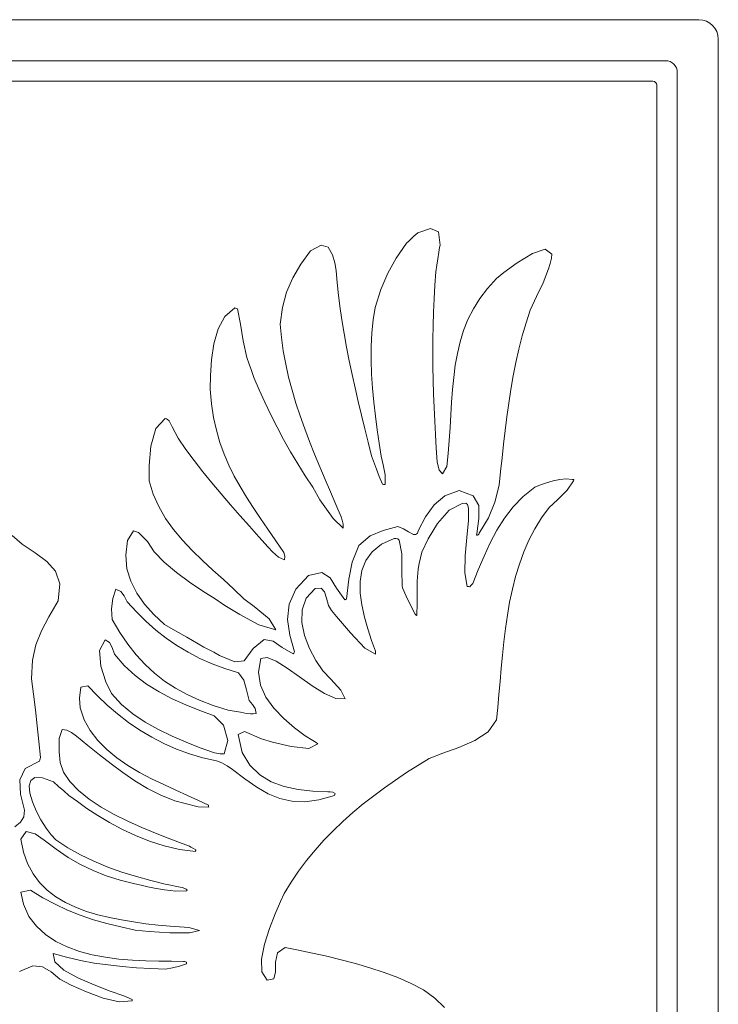
# Model space of a CAD drawing. Units: millimetres. Extents: x 73 to 243, y 72 to 198.
# Drawn here: x 238 to 239, y 119 to 121 of the extents above; entities that cross this region are included whole.
import ezdxf

# ---------------------------------------------------------------- set-up
doc = ezdxf.new("R2010")
doc.units = ezdxf.units.MM

msp = doc.modelspace()

# ---------------------------------------------------------------- linework, layer by layer
at = {"color": 7, "linetype": 'Continuous', "lineweight": 15}
for p, q in [((236.2405, 121.4181), (239.2905, 121.4181)), ((239.3405, 121.3681), (239.3405, 116.5181)), ((236.3255, 121.3131), (239.2055, 121.3131)), ((239.2355, 121.2831), (239.2355, 116.6031)), ((236.358, 121.2606), (239.173, 121.2606)), ((239.183, 121.2506), (239.183, 116.6531)), ((238.5611, 120.8646), (238.5713, 120.8731)), ((238.5713, 120.8731), (238.6038, 120.8836)), ((238.6038, 120.8836), (238.6242, 120.8756)), ((238.6242, 120.8756), (238.6285, 120.8414)), ((238.5158, 120.8078), (238.5426, 120.8462)), ((238.5426, 120.8462), (238.549, 120.8528)), ((238.549, 120.8528), (238.5611, 120.8646)), ((238.2723, 120.793), (238.2973, 120.8268)), ((238.2973, 120.8268), (238.3239, 120.8414)), ((238.3239, 120.8414), (238.3417, 120.8363)), ((238.3417, 120.8363), (238.3534, 120.8164)), ((238.6252, 120.8233), (238.6227, 120.8064)), ((238.6261, 120.8294), (238.6252, 120.8233)), ((238.6273, 120.8354), (238.6261, 120.8294)), ((238.6285, 120.8414), (238.6273, 120.8354)), ((238.8647, 120.8196), (238.8977, 120.8307)), ((238.8977, 120.8307), (238.9147, 120.8179)), ((238.3534, 120.8164), (238.3592, 120.796)), ((238.3592, 120.796), (238.3624, 120.7762)), ((238.4944, 120.7693), (238.5158, 120.8078)), ((238.6227, 120.8064), (238.62, 120.7898)), ((238.7919, 120.771), (238.826, 120.796)), ((238.826, 120.796), (238.8647, 120.8196)), ((238.914, 120.8078), (238.9105, 120.7942)), ((238.9147, 120.8179), (238.914, 120.8078)), ((238.2517, 120.758), (238.2723, 120.793)), ((238.3624, 120.7762), (238.3644, 120.7553)), ((238.6179, 120.7729), (238.6152, 120.7387)), ((238.62, 120.7898), (238.6179, 120.7729)), ((238.7726, 120.7558), (238.7919, 120.771)), ((238.9063, 120.7809), (238.8919, 120.7451)), ((238.9105, 120.7942), (238.9063, 120.7809)), ((238.2359, 120.7211), (238.2517, 120.758)), ((238.3644, 120.7553), (238.3679, 120.7202)), ((238.477, 120.7282), (238.4944, 120.7693)), ((238.7496, 120.7309), (238.7726, 120.7558)), ((238.8919, 120.7451), (238.875, 120.7096)), ((238.225, 120.6818), (238.2359, 120.7211)), ((238.3679, 120.7202), (238.3722, 120.6852)), ((238.4623, 120.682), (238.477, 120.7282)), ((238.6152, 120.7387), (238.613, 120.7044)), ((238.73, 120.7052), (238.7496, 120.7309)), ((238.613, 120.7044), (238.6115, 120.6699)), ((238.7136, 120.6786), (238.73, 120.7052)), ((238.875, 120.7096), (238.859, 120.675)), ((238.0778, 120.6591), (238.1029, 120.6808)), ((238.1029, 120.6808), (238.1051, 120.6801)), ((238.1051, 120.6801), (238.1075, 120.6794)), ((238.1075, 120.6794), (238.1099, 120.6786)), ((238.1099, 120.6786), (238.118, 120.6389)), ((238.2194, 120.6392), (238.225, 120.6818)), ((238.3722, 120.6852), (238.3772, 120.6502)), ((238.4571, 120.6501), (238.4623, 120.682)), ((238.6115, 120.6699), (238.6104, 120.6353)), ((238.6999, 120.6511), (238.7136, 120.6786)), ((238.859, 120.675), (238.8484, 120.6424)), ((238.0606, 120.6271), (238.0778, 120.6591)), ((238.3772, 120.6502), (238.3829, 120.6153)), ((238.4538, 120.6169), (238.4571, 120.6501)), ((238.6888, 120.6229), (238.6999, 120.6511)), ((238.0498, 120.5887), (238.0606, 120.6271)), ((238.118, 120.6389), (238.1249, 120.597)), ((238.2225, 120.6049), (238.2194, 120.6392)), ((238.6104, 120.6353), (238.6099, 120.6006)), ((238.6799, 120.5939), (238.6888, 120.6229)), ((238.8484, 120.6424), (238.8389, 120.6092)), ((238.1249, 120.597), (238.1338, 120.5543)), ((238.2272, 120.5708), (238.2225, 120.6049)), ((238.3829, 120.6153), (238.3892, 120.5804)), ((238.4522, 120.5825), (238.4538, 120.6169)), ((238.6099, 120.6006), (238.6098, 120.5658)), ((238.6729, 120.5643), (238.6799, 120.5939)), ((238.8389, 120.6092), (238.8303, 120.5755)), ((238.0439, 120.5476), (238.0498, 120.5887)), ((238.2334, 120.5371), (238.2272, 120.5708)), ((238.3892, 120.5804), (238.396, 120.5456)), ((238.4522, 120.5473), (238.4522, 120.5825)), ((238.8303, 120.5755), (238.8227, 120.5414)), ((238.0413, 120.5077), (238.0439, 120.5476)), ((238.1338, 120.5543), (238.1397, 120.5373)), ((238.396, 120.5456), (238.4032, 120.5108)), ((238.4534, 120.5116), (238.4522, 120.5473)), ((238.6098, 120.5658), (238.6101, 120.531)), ((238.6675, 120.5341), (238.6729, 120.5643)), ((238.1397, 120.5373), (238.1457, 120.5203)), ((238.1457, 120.5203), (238.1519, 120.5032)), ((238.2409, 120.5036), (238.2334, 120.5371)), ((238.6101, 120.531), (238.6108, 120.4961)), ((238.6634, 120.5032), (238.6675, 120.5341)), ((238.8227, 120.5414), (238.8159, 120.507)), ((238.0405, 120.4728), (238.0413, 120.5077)), ((238.1519, 120.5032), (238.1656, 120.4715)), ((238.2497, 120.4703), (238.2409, 120.5036)), ((238.4032, 120.5108), (238.4109, 120.476)), ((238.4558, 120.4756), (238.4534, 120.5116)), ((238.6108, 120.4961), (238.6119, 120.4612)), ((238.6603, 120.4719), (238.6634, 120.5032)), ((238.8159, 120.507), (238.8098, 120.4723)), ((238.0437, 120.4355), (238.0405, 120.4728)), ((238.1656, 120.4715), (238.18, 120.4396)), ((238.2596, 120.4372), (238.2497, 120.4703)), ((238.4109, 120.476), (238.4189, 120.4412)), ((238.4591, 120.4396), (238.4558, 120.4756)), ((238.6579, 120.44), (238.6603, 120.4719)), ((238.8098, 120.4723), (238.8044, 120.4374)), ((238.6119, 120.4612), (238.6132, 120.4263)), ((238.049, 120.4006), (238.0437, 120.4355)), ((238.18, 120.4396), (238.1953, 120.4077)), ((238.2705, 120.4044), (238.2596, 120.4372)), ((238.4189, 120.4412), (238.4271, 120.4064)), ((238.4631, 120.404), (238.4591, 120.4396)), ((238.6132, 120.4263), (238.6148, 120.3914)), ((238.6559, 120.4077), (238.6579, 120.44)), ((238.8044, 120.4374), (238.7995, 120.4023)), ((237.9014, 120.3722), (237.9254, 120.3978)), ((237.9254, 120.3978), (237.9281, 120.3969)), ((237.9281, 120.3969), (237.9307, 120.3953)), ((237.9307, 120.3953), (237.9351, 120.3916)), ((238.0562, 120.3677), (238.049, 120.4006)), ((238.1953, 120.4077), (238.2114, 120.3759)), ((238.2821, 120.3717), (238.2705, 120.4044)), ((238.4271, 120.4064), (238.4356, 120.3717)), ((238.4676, 120.3689), (238.4631, 120.404)), ((238.6539, 120.375), (238.6559, 120.4077)), ((238.7995, 120.4023), (238.795, 120.3672)), ((237.8886, 120.3271), (237.9014, 120.3722)), ((237.9351, 120.3916), (237.9427, 120.377)), ((237.9427, 120.377), (237.9505, 120.3623)), ((238.0652, 120.3366), (238.0562, 120.3677)), ((238.2114, 120.3759), (238.2282, 120.3442)), ((238.2945, 120.3391), (238.2821, 120.3717)), ((238.4356, 120.3717), (238.4442, 120.337)), ((238.4724, 120.3347), (238.4676, 120.3689)), ((238.6148, 120.3914), (238.6166, 120.3566)), ((238.6517, 120.342), (238.6539, 120.375)), ((238.795, 120.3672), (238.7909, 120.332)), ((237.9505, 120.3623), (237.9583, 120.3475)), ((237.9583, 120.3475), (237.9783, 120.3189)), ((238.2282, 120.3442), (238.2458, 120.3129)), ((238.6166, 120.3566), (238.6187, 120.3219)), ((238.649, 120.3087), (238.6517, 120.342)), ((237.8838, 120.2776), (237.8886, 120.3271)), ((237.9783, 120.3189), (237.9995, 120.2903)), ((238.0758, 120.307), (238.0652, 120.3366)), ((238.3074, 120.3067), (238.2945, 120.3391)), ((238.4442, 120.337), (238.453, 120.3022)), ((238.4774, 120.3016), (238.4724, 120.3347)), ((238.6187, 120.3219), (238.6208, 120.2872)), ((238.7909, 120.332), (238.787, 120.297)), ((238.088, 120.2785), (238.0758, 120.307)), ((238.2458, 120.3129), (238.2642, 120.282)), ((238.3207, 120.2744), (238.3074, 120.3067)), ((238.453, 120.3022), (238.4655, 120.2683)), ((238.4829, 120.2791), (238.4774, 120.3016)), ((238.6455, 120.2751), (238.649, 120.3087)), ((238.787, 120.297), (238.7832, 120.2621)), ((237.8842, 120.2388), (237.8838, 120.2776)), ((237.9995, 120.2903), (238.0216, 120.2618)), ((238.1017, 120.2508), (238.088, 120.2785)), ((238.2642, 120.282), (238.2833, 120.2517)), ((238.3343, 120.2422), (238.3207, 120.2744)), ((238.4655, 120.2683), (238.4729, 120.2495)), ((238.488, 120.2535), (238.4829, 120.2791)), ((238.6208, 120.2872), (238.6265, 120.2659)), ((238.6265, 120.2659), (238.6349, 120.2561)), ((238.6349, 120.2561), (238.6455, 120.2751)), ((238.0216, 120.2618), (238.0445, 120.2334)), ((238.1167, 120.2237), (238.1017, 120.2508)), ((238.2833, 120.2517), (238.3031, 120.2221)), ((238.348, 120.2101), (238.3343, 120.2422)), ((238.4729, 120.2495), (238.4815, 120.2297)), ((238.488, 120.2289), (238.488, 120.2535)), ((238.7832, 120.2621), (238.7796, 120.2273)), ((238.9176, 120.2386), (238.9346, 120.2421)), ((238.9346, 120.2421), (238.9513, 120.2435)), ((238.9513, 120.2435), (238.967, 120.2422)), ((238.967, 120.2422), (238.9696, 120.2417)), ((238.9696, 120.2417), (238.9705, 120.2408)), ((238.9705, 120.2408), (238.9698, 120.2384)), ((237.8943, 120.2046), (237.8842, 120.2388)), ((238.0445, 120.2334), (238.0681, 120.2053)), ((238.133, 120.1968), (238.1167, 120.2237)), ((238.3031, 120.2221), (238.3207, 120.1901)), ((238.4815, 120.2297), (238.4837, 120.2295)), ((238.4837, 120.2295), (238.4859, 120.2292)), ((238.4859, 120.2292), (238.488, 120.2289)), ((238.7796, 120.2273), (238.769, 120.1841)), ((238.8414, 120.1986), (238.8711, 120.2221)), ((238.8711, 120.2221), (238.8853, 120.2279)), ((238.8853, 120.2279), (238.901, 120.2336)), ((238.901, 120.2336), (238.9176, 120.2386)), ((238.9698, 120.2384), (238.9539, 120.215)), ((237.9084, 120.1725), (237.8943, 120.2046)), ((238.0681, 120.2053), (238.0921, 120.1773)), ((238.1503, 120.1699), (238.133, 120.1968)), ((238.3618, 120.1781), (238.348, 120.2101)), ((238.6406, 120.2001), (238.613, 120.1768)), ((238.6772, 120.2135), (238.6406, 120.2001)), ((238.7133, 120.2004), (238.6772, 120.2135)), ((238.7275, 120.1757), (238.7133, 120.2004)), ((238.8157, 120.1721), (238.8414, 120.1986)), ((238.9539, 120.215), (238.9287, 120.1901)), ((237.9259, 120.1423), (237.9084, 120.1725)), ((238.0921, 120.1773), (238.1164, 120.1496)), ((238.1687, 120.1425), (238.1503, 120.1699)), ((238.3207, 120.1901), (238.3545, 120.1422)), ((238.3754, 120.1461), (238.3618, 120.1781)), ((238.613, 120.1768), (238.5915, 120.1465)), ((238.6519, 120.1631), (238.6852, 120.1809)), ((238.6852, 120.1809), (238.6941, 120.1813)), ((238.6941, 120.1813), (238.6986, 120.1777)), ((238.6986, 120.1777), (238.7009, 120.1687)), ((238.7009, 120.1687), (238.7014, 120.1366)), ((238.728, 120.1422), (238.7275, 120.1757)), ((238.769, 120.1841), (238.7526, 120.1435)), ((238.7934, 120.1433), (238.8157, 120.1721)), ((238.9076, 120.1705), (238.8881, 120.1439)), ((238.9287, 120.1901), (238.9076, 120.1705)), ((237.9465, 120.1138), (237.9259, 120.1423)), ((238.1164, 120.1496), (238.1407, 120.1221)), ((238.1881, 120.1145), (238.1687, 120.1425)), ((238.3545, 120.1422), (238.3806, 120.1171)), ((238.3782, 120.1375), (238.3754, 120.1461)), ((238.5915, 120.1465), (238.5735, 120.112)), ((238.6221, 120.1292), (238.6519, 120.1631)), ((238.7226, 120.1031), (238.728, 120.1422)), ((238.7526, 120.1435), (238.7288, 120.1042)), ((238.7739, 120.1124), (238.7934, 120.1433)), ((238.8881, 120.1439), (238.8709, 120.116)), ((238.1407, 120.1221), (238.165, 120.0951)), ((238.3807, 120.1276), (238.3782, 120.1375)), ((238.3806, 120.1171), (238.3807, 120.1276)), ((238.5208, 120.1218), (238.4825, 120.1114)), ((238.5349, 120.1161), (238.5208, 120.1218)), ((238.5474, 120.1078), (238.5349, 120.1161)), ((238.598, 120.0901), (238.6221, 120.1292)), ((238.7014, 120.1366), (238.6973, 120.0938)), ((238.8709, 120.116), (238.8558, 120.0868)), ((237.5331, 120.0987), (237.5589, 120.0762)), ((237.8283, 120.0861), (237.8437, 120.1106)), ((237.8437, 120.1106), (237.8572, 120.1061)), ((237.8572, 120.1061), (237.8798, 120.0831)), ((237.9694, 120.0866), (237.9465, 120.1138)), ((238.165, 120.0951), (238.189, 120.0684)), ((238.2082, 120.0854), (238.1881, 120.1145)), ((238.4495, 120.098), (238.4205, 120.0734)), ((238.4825, 120.1114), (238.4495, 120.098)), ((238.4788, 120.0762), (238.5108, 120.0911)), ((238.5108, 120.0911), (238.5154, 120.0912)), ((238.5154, 120.0912), (238.5207, 120.0898)), ((238.5207, 120.0898), (238.5241, 120.0867)), ((238.5605, 120.1016), (238.5474, 120.1078)), ((238.5629, 120.1011), (238.5605, 120.1016)), ((238.5651, 120.1009), (238.5629, 120.1011)), ((238.5673, 120.1016), (238.5651, 120.1009)), ((238.5685, 120.1025), (238.5673, 120.1016)), ((238.5696, 120.1036), (238.5685, 120.1025)), ((238.5705, 120.105), (238.5696, 120.1036)), ((238.5715, 120.1073), (238.5705, 120.105)), ((238.5724, 120.1096), (238.5715, 120.1073)), ((238.5735, 120.112), (238.5724, 120.1096)), ((238.5819, 120.0564), (238.598, 120.0901)), ((238.6973, 120.0938), (238.6928, 120.047)), ((238.7221, 120.1005), (238.7226, 120.1031)), ((238.7223, 120.0993), (238.7221, 120.1005)), ((238.7246, 120.0996), (238.7223, 120.0993)), ((238.7261, 120.1005), (238.7246, 120.0996)), ((238.7273, 120.102), (238.7261, 120.1005)), ((238.7288, 120.1042), (238.7273, 120.102)), ((238.7566, 120.0799), (238.7739, 120.1124)), ((237.5589, 120.0762), (237.5923, 120.0539)), ((237.824, 120.0485), (237.8283, 120.0861)), ((237.8798, 120.0831), (237.8969, 120.057)), ((237.9942, 120.0604), (237.9694, 120.0866)), ((238.189, 120.0684), (238.1995, 120.0572)), ((238.229, 120.0551), (238.2082, 120.0854)), ((238.4205, 120.0734), (238.4033, 120.0301)), ((238.455, 120.0571), (238.4788, 120.0762)), ((238.5241, 120.0867), (238.5305, 120.0514)), ((238.741, 120.046), (238.7566, 120.0799)), ((238.8558, 120.0868), (238.8427, 120.0567)), ((237.5923, 120.0539), (237.6222, 120.0324)), ((237.8272, 120.0137), (237.824, 120.0485)), ((237.8969, 120.057), (237.9225, 120.0304)), ((238.0202, 120.0351), (237.9942, 120.0604)), ((238.1995, 120.0572), (238.2153, 120.0428)), ((238.2153, 120.0428), (238.2307, 120.0366)), ((238.2308, 120.0495), (238.229, 120.0551)), ((238.2307, 120.0366), (238.2316, 120.0446)), ((238.2316, 120.0446), (238.2308, 120.0495)), ((238.4385, 120.0344), (238.455, 120.0571)), ((238.5305, 120.0514), (238.5304, 120.0102)), ((238.5748, 120.0269), (238.578, 120.0414)), ((238.578, 120.0414), (238.5819, 120.0564)), ((238.6928, 120.047), (238.6916, 120.0029)), ((238.7263, 120.0112), (238.741, 120.046)), ((238.8427, 120.0567), (238.8313, 120.0256)), ((237.6222, 120.0324), (237.6447, 120.0075)), ((237.9225, 120.0304), (237.9537, 120.0042)), ((238.047, 120.0103), (238.0202, 120.0351)), ((238.4033, 120.0301), (238.3948, 119.9867)), ((238.4284, 120.0088), (238.4385, 120.0344)), ((238.5726, 120.0127), (238.5748, 120.0269)), ((238.8313, 120.0256), (238.8216, 119.9937)), ((237.6447, 120.0075), (237.6556, 119.9752)), ((237.8369, 119.9815), (237.8272, 120.0137)), ((237.9537, 120.0042), (237.9877, 119.9793)), ((238.0739, 119.9858), (238.047, 120.0103)), ((238.292, 119.9967), (238.2812, 119.985)), ((238.3263, 120.0039), (238.292, 119.9967)), ((238.3473, 119.99), (238.3263, 120.0039)), ((238.3637, 119.9637), (238.3473, 119.99)), ((238.4239, 119.9809), (238.4284, 120.0088)), ((238.5304, 120.0102), (238.5315, 119.9694)), ((238.57, 119.9817), (238.5705, 119.992)), ((238.5705, 119.992), (238.5715, 120.0023)), ((238.5715, 120.0023), (238.5726, 120.0127)), ((238.6916, 120.0029), (238.6979, 119.9683)), ((238.712, 119.9759), (238.7263, 120.0112)), ((238.8216, 119.9937), (238.8134, 119.9612)), ((237.6556, 119.9752), (237.6508, 119.9312)), ((237.8522, 119.9514), (237.8369, 119.9815)), ((237.9877, 119.9793), (238.0216, 119.9563)), ((238.1004, 119.9612), (238.0739, 119.9858)), ((238.2705, 119.9732), (238.2597, 119.9615)), ((238.2812, 119.985), (238.2705, 119.9732)), ((238.3085, 119.9631), (238.3245, 119.964)), ((238.3245, 119.964), (238.333, 119.9544)), ((238.3845, 119.9339), (238.3637, 119.9637)), ((238.3948, 119.9867), (238.389, 119.936)), ((238.424, 119.9514), (238.4239, 119.9809)), ((238.5315, 119.9694), (238.5317, 119.9678)), ((238.5317, 119.9678), (238.5321, 119.9664)), ((238.5321, 119.9664), (238.5326, 119.9648)), ((238.5326, 119.9648), (238.5416, 119.9431)), ((238.5698, 119.9541), (238.57, 119.9817)), ((238.6979, 119.9683), (238.7001, 119.9681)), ((238.7001, 119.9681), (238.7023, 119.9678)), ((238.7023, 119.9678), (238.7044, 119.9674)), ((238.7044, 119.9674), (238.7069, 119.9704)), ((238.7069, 119.9704), (238.7094, 119.9732)), ((238.7094, 119.9732), (238.712, 119.9759)), ((237.7908, 119.9373), (237.7988, 119.961)), ((237.7988, 119.961), (237.8115, 119.9553)), ((237.8115, 119.9553), (237.8203, 119.9444)), ((237.8203, 119.9444), (237.8281, 119.9292)), ((237.8723, 119.9233), (237.8522, 119.9514)), ((238.0216, 119.9563), (238.0527, 119.9363)), ((238.126, 119.9364), (238.1004, 119.9612)), ((238.2597, 119.9615), (238.2421, 119.923)), ((238.2858, 119.9382), (238.3085, 119.9631)), ((238.333, 119.9544), (238.3375, 119.9384)), ((238.3375, 119.9384), (238.3431, 119.9192)), ((238.4279, 119.9209), (238.424, 119.9514)), ((238.5416, 119.9431), (238.5525, 119.9207)), ((238.5701, 119.9255), (238.5698, 119.9541)), ((238.8134, 119.9612), (238.8065, 119.9281)), ((237.6508, 119.9312), (237.6274, 119.8909)), ((237.7881, 119.9109), (237.7908, 119.9373)), ((237.8281, 119.9292), (237.8515, 119.9034)), ((237.8963, 119.8967), (237.8723, 119.9233)), ((238.0527, 119.9363), (238.078, 119.92)), ((238.078, 119.92), (238.1164, 119.8968)), ((238.1526, 119.9173), (238.126, 119.9364)), ((238.1911, 119.8858), (238.1526, 119.9173)), ((238.2421, 119.923), (238.2384, 119.884)), ((238.2752, 119.9087), (238.2858, 119.9382)), ((238.3431, 119.9192), (238.3508, 119.9065)), ((238.3859, 119.9346), (238.3845, 119.9339)), ((238.3874, 119.9353), (238.3859, 119.9346)), ((238.389, 119.936), (238.3874, 119.9353)), ((238.4347, 119.8901), (238.4279, 119.9209)), ((238.5525, 119.9207), (238.5646, 119.8972)), ((238.5691, 119.8948), (238.5701, 119.9255)), ((238.8065, 119.9281), (238.8006, 119.8945)), ((237.6274, 119.8909), (237.6082, 119.855)), ((237.7891, 119.8834), (237.7881, 119.9109)), ((237.8515, 119.9034), (237.8759, 119.8793)), ((237.9231, 119.8714), (237.8963, 119.8967)), ((238.1164, 119.8968), (238.1651, 119.8701)), ((238.2746, 119.8763), (238.2752, 119.9087)), ((238.3508, 119.9065), (238.3637, 119.8913)), ((238.3637, 119.8913), (238.399, 119.8497)), ((238.4435, 119.8596), (238.4347, 119.8901)), ((238.5646, 119.8972), (238.5662, 119.8954)), ((238.5662, 119.8954), (238.5683, 119.8939)), ((238.5683, 119.8939), (238.5691, 119.8948)), ((238.8006, 119.8945), (238.7957, 119.8607)), ((237.8089, 119.8504), (237.7891, 119.8834)), ((237.8759, 119.8793), (237.9012, 119.8569)), ((237.9517, 119.8549), (237.9231, 119.8714)), ((238.1651, 119.8701), (238.2085, 119.8573)), ((238.2085, 119.8573), (238.1911, 119.8858)), ((238.2384, 119.884), (238.2443, 119.8437)), ((238.2817, 119.8428), (238.2746, 119.8763)), ((237.6082, 119.855), (237.5941, 119.8192)), ((237.8294, 119.8204), (237.8089, 119.8504)), ((237.9012, 119.8569), (237.9276, 119.8363)), ((237.9803, 119.8383), (237.9517, 119.8549)), ((238.0091, 119.8216), (237.9803, 119.8383)), ((238.2443, 119.8437), (238.2557, 119.8011)), ((238.2945, 119.8098), (238.2817, 119.8428)), ((238.399, 119.8497), (238.4361, 119.8106)), ((238.4534, 119.8302), (238.4435, 119.8596)), ((238.7957, 119.8607), (238.7915, 119.8268)), ((237.5941, 119.8192), (237.5855, 119.7796)), ((237.7573, 119.8044), (237.7711, 119.8318)), ((237.7711, 119.8318), (237.7828, 119.8249)), ((237.7828, 119.8249), (237.7895, 119.8119)), ((237.8508, 119.7932), (237.8294, 119.8204)), ((237.9276, 119.8363), (237.9551, 119.8173)), ((237.9551, 119.8173), (237.9839, 119.8)), ((238.0236, 119.8134), (238.0091, 119.8216)), ((238.0494, 119.7999), (238.0236, 119.8134)), ((238.1782, 119.8325), (238.1498, 119.8096)), ((238.2014, 119.8285), (238.1782, 119.8325)), ((238.2243, 119.8118), (238.2014, 119.8285)), ((238.4636, 119.8025), (238.4534, 119.8302)), ((238.7915, 119.8268), (238.7879, 119.7928)), ((237.7606, 119.7646), (237.7573, 119.8044)), ((237.7895, 119.8119), (237.7954, 119.7955)), ((237.7954, 119.7955), (237.8203, 119.7664)), ((237.8735, 119.7685), (237.8508, 119.7932)), ((237.9839, 119.8), (238.0139, 119.7844)), ((238.0639, 119.7918), (238.0494, 119.7999)), ((238.1037, 119.7752), (238.0639, 119.7918)), ((238.1498, 119.8096), (238.1274, 119.7782)), ((238.2523, 119.7963), (238.2243, 119.8118)), ((238.2541, 119.7979), (238.2523, 119.7963)), ((238.255, 119.7991), (238.2541, 119.7979)), ((238.2557, 119.8011), (238.255, 119.7991)), ((238.3108, 119.7791), (238.2945, 119.8098)), ((238.4361, 119.8106), (238.4629, 119.7953)), ((238.4629, 119.7953), (238.463, 119.7978)), ((238.463, 119.7978), (238.4632, 119.8002)), ((238.4632, 119.8002), (238.4636, 119.8025)), ((238.7879, 119.7928), (238.7848, 119.7589)), ((237.5855, 119.7796), (237.5833, 119.7321)), ((237.7732, 119.724), (237.7606, 119.7646)), ((237.8203, 119.7664), (237.8479, 119.7409)), ((237.8976, 119.7461), (237.8735, 119.7685)), ((238.0139, 119.7844), (238.0452, 119.7705)), ((238.0452, 119.7705), (238.078, 119.7582)), ((238.1274, 119.7782), (238.1037, 119.7752)), ((238.1637, 119.7491), (238.1697, 119.7843)), ((238.1697, 119.7843), (238.1859, 119.7869)), ((238.1859, 119.7869), (238.2091, 119.7773)), ((238.2091, 119.7773), (238.2373, 119.7594)), ((238.3284, 119.7522), (238.3108, 119.7791)), ((237.8479, 119.7409), (237.8776, 119.7185)), ((237.9234, 119.726), (237.8976, 119.7461)), ((238.078, 119.7582), (238.1123, 119.7476)), ((238.1123, 119.7476), (238.126, 119.7282)), ((238.1688, 119.716), (238.1637, 119.7491)), ((238.2373, 119.7594), (238.2685, 119.737)), ((238.2685, 119.737), (238.301, 119.714)), ((238.3492, 119.7311), (238.3284, 119.7522)), ((238.7848, 119.7589), (238.7819, 119.7252)), ((237.5833, 119.7321), (237.5883, 119.6926)), ((237.7094, 119.7106), (237.7269, 119.7144)), ((237.7269, 119.7144), (237.7508, 119.6891)), ((237.7875, 119.6942), (237.7732, 119.724)), ((237.8776, 119.7185), (237.9094, 119.6987)), ((237.9512, 119.7079), (237.9234, 119.726)), ((238.126, 119.7282), (238.1329, 119.7035)), ((238.1826, 119.6851), (238.1688, 119.716)), ((238.301, 119.714), (238.3326, 119.6944)), ((238.3749, 119.7034), (238.3492, 119.7311)), ((238.7819, 119.7252), (238.779, 119.6919)), ((237.5883, 119.6926), (237.5931, 119.6525)), ((237.7061, 119.6828), (237.7094, 119.7106)), ((237.7508, 119.6891), (237.7762, 119.6649)), ((237.8135, 119.6667), (237.7875, 119.6942)), ((237.9094, 119.6987), (237.9429, 119.6811)), ((237.981, 119.6916), (237.9512, 119.7079)), ((238.0133, 119.6771), (237.981, 119.6916)), ((238.1329, 119.7035), (238.1399, 119.6768)), ((238.3326, 119.6944), (238.3616, 119.682)), ((238.3859, 119.6808), (238.3749, 119.7034)), ((238.779, 119.6919), (238.776, 119.659)), ((237.7075, 119.6578), (237.7061, 119.6828)), ((237.7762, 119.6649), (237.8029, 119.6421)), ((237.8425, 119.6425), (237.8135, 119.6667)), ((237.9429, 119.6811), (237.9777, 119.6653)), ((237.9777, 119.6653), (238.0136, 119.6507)), ((238.0482, 119.664), (238.0133, 119.6771)), ((238.086, 119.6522), (238.0482, 119.664)), ((238.1399, 119.6768), (238.1484, 119.6666)), ((238.1484, 119.6666), (238.1554, 119.6563)), ((238.2032, 119.6566), (238.1826, 119.6851)), ((238.3616, 119.682), (238.3859, 119.6808)), ((237.5931, 119.6525), (237.5977, 119.6121)), ((237.718, 119.6274), (237.7075, 119.6578)), ((237.8029, 119.6421), (237.8309, 119.6207)), ((237.8741, 119.6212), (237.8425, 119.6425)), ((238.0136, 119.6507), (238.0504, 119.637)), ((238.0504, 119.637), (238.0739, 119.6133)), ((238.1017, 119.6493), (238.086, 119.6522)), ((238.1175, 119.6465), (238.1017, 119.6493)), ((238.1332, 119.6436), (238.1175, 119.6465)), ((238.1437, 119.6425), (238.1332, 119.6436)), ((238.1501, 119.6423), (238.1437, 119.6425)), ((238.158, 119.6429), (238.1501, 119.6423)), ((238.1554, 119.6563), (238.158, 119.6429)), ((238.2283, 119.6304), (238.2032, 119.6566)), ((238.776, 119.659), (238.7728, 119.6268)), ((237.5977, 119.6121), (237.602, 119.5714)), ((237.7333, 119.5996), (237.718, 119.6274)), ((237.8309, 119.6207), (237.8602, 119.6009)), ((237.9076, 119.6023), (237.8741, 119.6212)), ((238.0739, 119.6133), (238.0854, 119.574)), ((238.2558, 119.6068), (238.2283, 119.6304)), ((238.7728, 119.6268), (238.7514, 119.5966)), ((237.6539, 119.5795), (237.6614, 119.6027)), ((237.6614, 119.6027), (237.6737, 119.6008)), ((237.6737, 119.6008), (237.685, 119.5945)), ((237.685, 119.5945), (237.6978, 119.5856)), ((237.7528, 119.5742), (237.7333, 119.5996)), ((237.8602, 119.6009), (237.8905, 119.5828)), ((237.9426, 119.5854), (237.9076, 119.6023)), ((238.1122, 119.5895), (238.1281, 119.5976)), ((238.1217, 119.5437), (238.1122, 119.5895)), ((238.1281, 119.5976), (238.1714, 119.5783)), ((238.2834, 119.5859), (238.2558, 119.6068)), ((238.3027, 119.5746), (238.2834, 119.5859)), ((238.7514, 119.5966), (238.7171, 119.5739)), ((237.602, 119.5714), (237.6058, 119.5306)), ((237.6542, 119.5453), (237.6539, 119.5795)), ((237.6978, 119.5856), (237.7274, 119.5615)), ((237.7274, 119.5615), (237.7569, 119.5377)), ((237.7757, 119.551), (237.7528, 119.5742)), ((237.8905, 119.5828), (237.922, 119.5665)), ((237.922, 119.5665), (237.9543, 119.5522)), ((237.9786, 119.5701), (237.9426, 119.5854)), ((238.015, 119.5559), (237.9786, 119.5701)), ((238.0854, 119.574), (238.0764, 119.5404)), ((238.1714, 119.5783), (238.1997, 119.5698)), ((238.1997, 119.5698), (238.2473, 119.5585)), ((238.293, 119.5538), (238.3157, 119.5654)), ((238.3111, 119.5693), (238.3027, 119.5746)), ((238.3157, 119.5654), (238.3111, 119.5693)), ((238.7171, 119.5739), (238.6763, 119.5564)), ((237.6562, 119.5182), (237.6542, 119.5453)), ((237.7569, 119.5377), (237.7865, 119.5144)), ((237.8016, 119.5299), (237.7757, 119.551)), ((237.9543, 119.5522), (237.9875, 119.54)), ((237.9875, 119.54), (238.0216, 119.53)), ((238.0513, 119.5425), (238.015, 119.5559)), ((238.0659, 119.5405), (238.0513, 119.5425)), ((238.0724, 119.54), (238.0659, 119.5405)), ((238.0764, 119.5404), (238.0724, 119.54)), ((238.1416, 119.5114), (238.1217, 119.5437)), ((238.2473, 119.5585), (238.293, 119.5538)), ((238.6353, 119.5418), (238.6003, 119.5278)), ((238.6763, 119.5564), (238.6353, 119.5418)), ((237.6035, 119.5214), (237.567, 119.503)), ((237.6042, 119.5245), (237.6035, 119.5214)), ((237.605, 119.5275), (237.6042, 119.5245)), ((237.6058, 119.5306), (237.605, 119.5275)), ((237.665, 119.4931), (237.6562, 119.5182)), ((237.7865, 119.5144), (237.8167, 119.4921)), ((237.8297, 119.5105), (237.8016, 119.5299)), ((237.8595, 119.4928), (237.8297, 119.5105)), ((238.0216, 119.53), (238.0563, 119.5224)), ((238.0563, 119.5224), (238.0699, 119.5174)), ((238.0699, 119.5174), (238.0834, 119.5098)), ((238.1669, 119.4868), (238.1416, 119.5114)), ((238.5716, 119.5103), (238.5429, 119.4921)), ((238.6003, 119.5278), (238.5716, 119.5103)), ((237.567, 119.503), (237.5528, 119.4735)), ((237.6811, 119.4691), (237.665, 119.4931)), ((237.8167, 119.4921), (237.8478, 119.4711)), ((237.8902, 119.4764), (237.8595, 119.4928)), ((238.0834, 119.5098), (238.0975, 119.5005)), ((238.0975, 119.5005), (238.1292, 119.4759)), ((238.1966, 119.4687), (238.1669, 119.4868)), ((238.5429, 119.4921), (238.5146, 119.4732)), ((237.5528, 119.4735), (237.5545, 119.4367)), ((237.577, 119.4581), (237.5809, 119.4719)), ((237.5809, 119.4719), (237.5918, 119.4793)), ((237.5918, 119.4793), (237.611, 119.4787)), ((237.611, 119.4787), (237.6394, 119.4683)), ((237.6394, 119.4683), (237.6524, 119.4569)), ((237.7033, 119.4462), (237.6811, 119.4691)), ((237.8478, 119.4711), (237.8801, 119.4517)), ((237.9212, 119.4613), (237.8902, 119.4764)), ((237.952, 119.4472), (237.9212, 119.4613)), ((238.1292, 119.4759), (238.1593, 119.4548)), ((238.2298, 119.4562), (238.1966, 119.4687)), ((238.5146, 119.4732), (238.4866, 119.4535)), ((237.5545, 119.4367), (237.5654, 119.3963)), ((237.5788, 119.4395), (237.577, 119.4581)), ((237.5853, 119.4177), (237.5788, 119.4395)), ((237.6524, 119.4569), (237.6653, 119.4454)), ((237.6653, 119.4454), (237.6784, 119.4338)), ((237.7304, 119.4245), (237.7033, 119.4462)), ((237.8801, 119.4517), (237.9141, 119.4344)), ((237.9818, 119.4338), (237.952, 119.4472)), ((238.1593, 119.4548), (238.1888, 119.438)), ((238.1888, 119.438), (238.2185, 119.4257)), ((238.2655, 119.4485), (238.2298, 119.4562)), ((238.303, 119.4444), (238.2655, 119.4485)), ((238.3412, 119.443), (238.303, 119.4444)), ((238.3471, 119.4427), (238.3412, 119.443)), ((238.3544, 119.4419), (238.3471, 119.4427)), ((238.3599, 119.4387), (238.3544, 119.4419)), ((238.3584, 119.4338), (238.3588, 119.4356)), ((238.3588, 119.4356), (238.3593, 119.4372)), ((238.3593, 119.4372), (238.3599, 119.4387)), ((238.4866, 119.4535), (238.459, 119.4331)), ((237.5951, 119.3945), (237.5853, 119.4177)), ((237.6784, 119.4338), (237.7003, 119.4179)), ((237.7003, 119.4179), (237.725, 119.4007)), ((237.7613, 119.4041), (237.7304, 119.4245)), ((237.9141, 119.4344), (237.9501, 119.4196)), ((237.9501, 119.4196), (237.976, 119.4127)), ((237.976, 119.4127), (238.0095, 119.4047)), ((238.0101, 119.4211), (237.9818, 119.4338)), ((238.0362, 119.4087), (238.0101, 119.4211)), ((238.2185, 119.4257), (238.2494, 119.4187)), ((238.2494, 119.4187), (238.2824, 119.4174)), ((238.2824, 119.4174), (238.3184, 119.4222)), ((238.3184, 119.4222), (238.3584, 119.4338)), ((238.432, 119.412), (238.4056, 119.39)), ((238.459, 119.4331), (238.432, 119.412)), ((237.5654, 119.3963), (237.5634, 119.3788)), ((237.6072, 119.3715), (237.5951, 119.3945)), ((237.725, 119.4007), (237.7524, 119.3828)), ((237.7948, 119.3851), (237.7613, 119.4041)), ((237.8299, 119.3675), (237.7948, 119.3851)), ((238.0095, 119.4047), (238.0365, 119.4036)), ((238.0362, 119.4071), (238.0362, 119.4087)), ((238.0363, 119.4054), (238.0362, 119.4071)), ((238.0365, 119.4036), (238.0363, 119.4054)), ((238.4056, 119.39), (238.38, 119.3673)), ((237.5546, 119.3657), (237.5404, 119.3534)), ((237.5634, 119.3788), (237.5546, 119.3657)), ((237.6204, 119.3503), (237.6072, 119.3715)), ((237.7524, 119.3828), (237.7823, 119.3648)), ((237.7823, 119.3648), (237.8145, 119.3474)), ((237.8653, 119.3515), (237.8299, 119.3675)), ((238.38, 119.3673), (238.3552, 119.3436)), ((237.5557, 119.3222), (237.5695, 119.3414)), ((237.5695, 119.3414), (237.592, 119.3351)), ((237.592, 119.3351), (237.6158, 119.3195)), ((237.6333, 119.3326), (237.6204, 119.3503)), ((237.8145, 119.3474), (237.8488, 119.3311)), ((237.8999, 119.337), (237.8653, 119.3515)), ((237.9325, 119.3243), (237.8999, 119.337)), ((238.3552, 119.3436), (238.3313, 119.3192)), ((237.5626, 119.289), (237.5557, 119.3222)), ((237.6158, 119.3195), (237.646, 119.296)), ((237.6449, 119.32), (237.6333, 119.3326)), ((237.6757, 119.2997), (237.6449, 119.32)), ((237.8488, 119.3311), (237.8849, 119.3167)), ((237.8849, 119.3167), (237.9227, 119.3046)), ((237.9621, 119.3132), (237.9325, 119.3243)), ((237.9874, 119.3041), (237.9621, 119.3132)), ((238.3313, 119.3192), (238.3085, 119.2938)), ((237.5731, 119.2595), (237.5626, 119.289)), ((237.646, 119.296), (237.6766, 119.2753)), ((237.7084, 119.2815), (237.6757, 119.2997)), ((237.9227, 119.3046), (237.9619, 119.2956)), ((237.9619, 119.2956), (238.0024, 119.2902)), ((237.991, 119.3017), (237.9874, 119.3041)), ((237.9973, 119.2984), (237.991, 119.3017)), ((238.0035, 119.2944), (237.9973, 119.2984)), ((238.0024, 119.2902), (238.0027, 119.2917)), ((238.0027, 119.2917), (238.0031, 119.2932)), ((238.0031, 119.2932), (238.0035, 119.2944)), ((238.3085, 119.2938), (238.2868, 119.2676)), ((237.5869, 119.2336), (237.5731, 119.2595)), ((237.6766, 119.2753), (237.708, 119.2573)), ((237.7426, 119.2652), (237.7084, 119.2815)), ((237.7781, 119.2506), (237.7426, 119.2652)), ((238.2868, 119.2676), (238.2663, 119.2404)), ((237.6038, 119.2109), (237.5869, 119.2336)), ((237.708, 119.2573), (237.7404, 119.2417)), ((237.7404, 119.2417), (237.7742, 119.2282)), ((237.8144, 119.2377), (237.7781, 119.2506)), ((237.8513, 119.2262), (237.8144, 119.2377)), ((238.2663, 119.2404), (238.2472, 119.2122)), ((237.6234, 119.1912), (237.6038, 119.2109)), ((237.7742, 119.2282), (237.8096, 119.2168)), ((237.8096, 119.2168), (237.847, 119.2072)), ((237.8883, 119.216), (237.8513, 119.2262)), ((237.9251, 119.207), (237.8883, 119.216)), ((238.2472, 119.2122), (238.2294, 119.1831)), ((237.556, 119.1866), (237.5807, 119.1917)), ((237.5624, 119.1552), (237.556, 119.1866)), ((237.5807, 119.1917), (237.6118, 119.1722)), ((237.6454, 119.1742), (237.6234, 119.1912)), ((237.847, 119.2072), (237.8639, 119.2038)), ((237.8639, 119.2038), (237.8809, 119.2003)), ((237.8809, 119.2003), (237.898, 119.1966)), ((237.898, 119.1966), (237.9234, 119.1923)), ((237.9234, 119.1923), (237.9522, 119.1886)), ((237.9393, 119.2041), (237.9251, 119.207)), ((237.9536, 119.2011), (237.9393, 119.2041)), ((237.9522, 119.1886), (237.9799, 119.1894)), ((237.9681, 119.1979), (237.9536, 119.2011)), ((237.9752, 119.1956), (237.9681, 119.1979)), ((237.9785, 119.1941), (237.9752, 119.1956)), ((237.981, 119.192), (237.9785, 119.1941)), ((237.9799, 119.1894), (237.9802, 119.1903)), ((237.9802, 119.1903), (237.9805, 119.1912)), ((237.9805, 119.1912), (237.981, 119.192)), ((238.2294, 119.1831), (238.2205, 119.1625)), ((237.6118, 119.1722), (237.6432, 119.1552)), ((237.6696, 119.1597), (237.6454, 119.1742)), ((237.6957, 119.1475), (237.6696, 119.1597)), ((238.2205, 119.1625), (238.2069, 119.1311)), ((237.576, 119.124), (237.5624, 119.1552)), ((237.6432, 119.1552), (237.6752, 119.1403)), ((237.6752, 119.1403), (237.7078, 119.1272)), ((237.7234, 119.1372), (237.6957, 119.1475)), ((237.7524, 119.1285), (237.7234, 119.1372)), ((237.5957, 119.099), (237.576, 119.124)), ((237.7078, 119.1272), (237.7413, 119.1159)), ((237.7413, 119.1159), (237.7757, 119.1059)), ((237.7824, 119.1213), (237.7524, 119.1285)), ((237.8131, 119.1153), (237.7824, 119.1213)), ((237.8443, 119.1102), (237.8131, 119.1153)), ((237.8756, 119.1057), (237.8443, 119.1102)), ((238.2069, 119.1311), (238.1921, 119.0932)), ((237.619, 119.0779), (237.5957, 119.099)), ((237.7757, 119.1059), (237.8113, 119.0972)), ((237.8113, 119.0972), (237.8481, 119.0893)), ((237.8481, 119.0893), (237.8837, 119.0861)), ((237.9068, 119.1016), (237.8756, 119.1057)), ((237.8837, 119.0861), (237.937, 119.0825)), ((237.9382, 119.0996), (237.9068, 119.1016)), ((237.937, 119.0825), (237.987, 119.0822)), ((237.9853, 119.0956), (237.9382, 119.0996)), ((238.0129, 119.0886), (237.9853, 119.0956)), ((237.987, 119.0822), (238.0129, 119.0886)), ((238.1921, 119.0932), (238.1793, 119.053)), ((237.6453, 119.0604), (237.619, 119.0779)), ((237.6743, 119.0462), (237.6453, 119.0604)), ((237.7054, 119.0349), (237.6743, 119.0462)), ((237.7381, 119.0262), (237.7054, 119.0349)), ((238.1793, 119.053), (238.1717, 119.0147)), ((238.2123, 119.031), (238.2323, 119.0448)), ((238.2323, 119.0448), (238.2666, 119.038)), ((238.2666, 119.038), (238.3021, 119.0306)), ((237.6428, 119.0078), (237.6382, 119.0294)), ((237.6382, 119.0294), (237.6729, 119.0197)), ((237.666, 118.9867), (237.6428, 119.0078)), ((237.6729, 119.0197), (237.708, 119.0117)), ((237.708, 119.0117), (237.7434, 119.0051)), ((237.772, 119.0198), (237.7381, 119.0262)), ((237.8065, 119.0153), (237.772, 119.0198)), ((237.8412, 119.0123), (237.8065, 119.0153)), ((237.8756, 119.0105), (237.8412, 119.0123)), ((237.9092, 119.0097), (237.8756, 119.0105)), ((237.9415, 119.0094), (237.9092, 119.0097)), ((237.9719, 119.0093), (237.9415, 119.0094)), ((237.9744, 119.0086), (237.9719, 119.0093)), ((237.9771, 119.0078), (237.9744, 119.0086)), ((237.9798, 119.007), (237.9771, 119.0078)), ((237.9799, 119.0057), (237.9798, 119.007)), ((238.1717, 119.0147), (238.1728, 118.9827)), ((238.2071, 119.0075), (238.2123, 119.031)), ((238.2074, 118.9824), (238.2071, 119.0075)), ((238.3021, 119.0306), (238.3384, 119.0225)), ((238.3384, 119.0225), (238.3752, 119.0136)), ((238.3752, 119.0136), (238.4122, 119.0038)), ((237.5527, 118.9835), (237.5865, 118.9977)), ((237.5865, 118.9977), (237.6114, 118.9949)), ((237.6114, 118.9949), (237.6337, 118.9822)), ((237.6337, 118.9822), (237.6559, 118.964)), ((237.7015, 118.9669), (237.666, 118.9867)), ((237.7434, 119.0051), (237.7792, 119)), ((237.7792, 119), (237.8154, 118.996)), ((237.8154, 118.996), (237.8519, 118.993)), ((237.8519, 118.993), (237.8887, 118.9908)), ((237.8887, 118.9908), (237.9259, 118.9894)), ((237.9259, 118.9894), (237.9434, 118.9926)), ((237.9434, 118.9926), (237.9619, 118.9967)), ((237.9619, 118.9967), (237.98, 119.0028)), ((237.9799, 119.0043), (237.9799, 119.0057)), ((237.98, 119.0028), (237.9799, 119.0043)), ((238.1728, 118.9827), (238.1858, 118.961)), ((238.2034, 118.9642), (238.2074, 118.9824)), ((238.4122, 119.0038), (238.4489, 118.993)), ((238.4489, 118.993), (238.485, 118.981)), ((237.6559, 118.964), (237.6849, 118.9488)), ((237.743, 118.9489), (237.7015, 118.9669)), ((238.1858, 118.961), (238.2034, 118.9642)), ((238.485, 118.981), (238.5202, 118.9677)), ((238.5202, 118.9677), (238.5541, 118.953)), ((237.6849, 118.9488), (237.7237, 118.931)), ((237.7237, 118.931), (237.7666, 118.9152)), ((237.7843, 118.9333), (237.743, 118.9489)), ((237.819, 118.9207), (237.7843, 118.9333)), ((238.5541, 118.953), (238.5863, 118.9368)), ((238.5863, 118.9368), (238.6149, 118.915)), ((237.7666, 118.9152), (237.8074, 118.9061)), ((237.8074, 118.9061), (237.8403, 118.9083)), ((237.8409, 118.9117), (237.819, 118.9207)), ((237.8403, 118.9083), (237.8405, 118.9096)), ((237.8405, 118.9096), (237.8407, 118.9107)), ((237.8407, 118.9107), (237.8409, 118.9117)), ((238.6149, 118.915), (238.6394, 118.8912))]:
    msp.add_line(p, q, dxfattribs=at)
for centre, radius in [((239.2905, 121.3681), 0.05), ((239.2055, 121.2831), 0.03), ((239.173, 121.2506), 0.01)]:
    msp.add_arc(centre, radius, 0, 90, dxfattribs=at)

doc.saveas('drawing.dxf')
